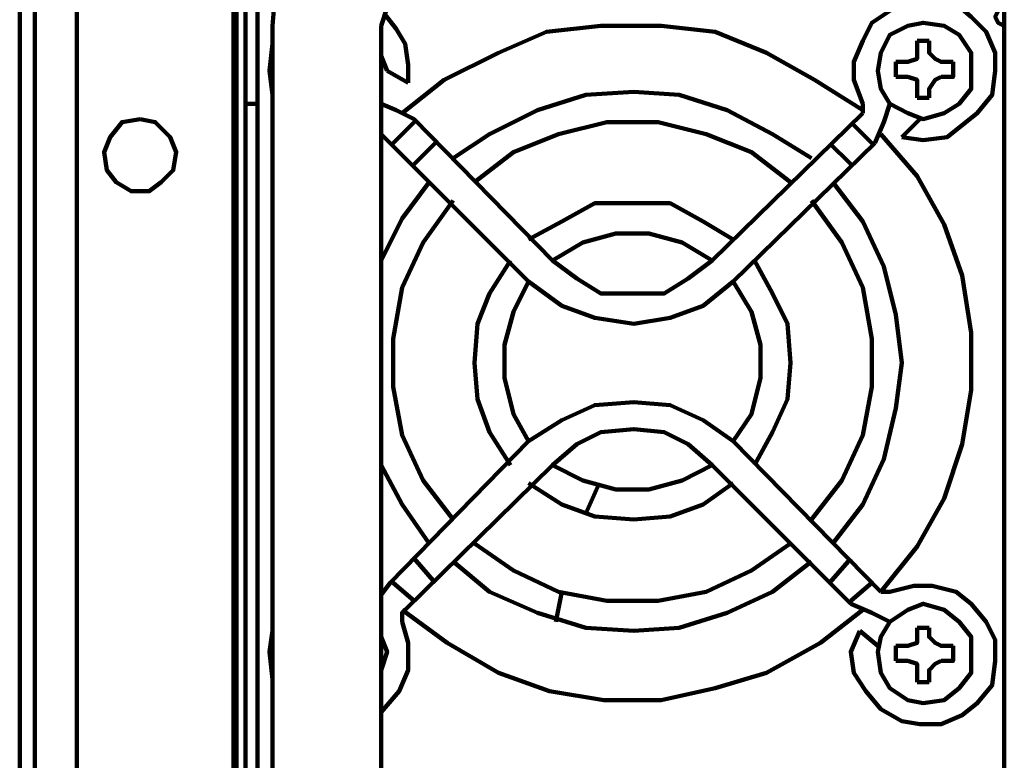
# Model space of a CAD drawing. Units: inches. Extents: x 37 to 328, y 29 to 444.
# Drawn here: x 176 to 198, y 417 to 434 of the extents above; entities that cross this region are included whole.
import ezdxf

# ---------------------------------------------------------------- set-up
doc = ezdxf.new("R2010")
doc.units = ezdxf.units.IN
doc.header["$MEASUREMENT"] = 0
doc.layers.add('P', color=250, linetype='CONTINUOUS', lineweight=100)

msp = doc.modelspace()

# ---------------------------------------------------------------- linework, layer by layer
at = {"layer": 'P', "color": 7, "linetype": 'Continuous', "true_color": 0xffffff}
for points in [[(176.4, 375.933), (176.4, 443.267)], [(181.133, 382.4), (181.133, 442.533)], [(181.2, 382.067), (181.2, 442.4)], [(181.4, 382.4), (181.4, 442.533)], [(182, 442.333), (181.733, 442.2), (181.667, 441.933), (181.667, 383.067), (181.733, 382.667), (182, 382.6)], [(176.4, 376.333), (176.4, 441.933)], [(176.733, 376.333), (176.733, 441.933)], [(181.667, 431.867), (181.667, 441.933), (181.4, 441.933)], [(197.8, 382.6), (198.067, 382.667), (198.2, 383.067), (198.2, 441.933)], [(177.667, 383.333), (177.667, 441.667)], [(185.467, 437.133), (184.667, 437), (183.933, 436.8), (183.333, 436.333), (182.733, 435.733), (182.4, 435.2), (182.067, 434.4), (182, 433.6)], [(185.467, 434.667), (185.133, 434.6), (184.733, 434.333), (184.533, 434), (184.4, 433.6)], [(195.933, 431.133), (196.4, 431.067), (196.933, 431.133), (197.267, 431.4), (197.6, 431.667), (197.933, 432.067), (198, 432.6), (198, 433), (197.8, 433.467), (197.467, 433.8), (197.067, 434.133), (196.533, 434.2), (196.133, 434.2), (195.667, 433.933), (195.267, 433.667), (195.067, 433.267), (194.867, 432.8), (194.867, 432.4), (195.067, 431.867)], [(185, 432.333), (185, 432.733), (184.933, 433.2), (184.733, 433.533), (184.467, 433.867)], [(198.2, 434), (198.067, 433.933), (198, 433.8), (198.067, 433.667), (198.2, 433.6)], [(197.467, 432.6), (197.467, 433), (197.2, 433.4), (196.867, 433.6), (196.4, 433.667), (196.067, 433.6), (195.667, 433.4), (195.467, 433), (195.4, 432.6), (195.467, 432.2), (195.667, 431.867), (196.067, 431.667), (196.4, 431.533), (196.867, 431.667), (197.2, 431.867), (197.467, 432.2), (197.467, 432.6)], [(182, 401.6), (182, 433.6)], [(191.4, 400.6), (185.467, 400.6), (185.133, 400.667), (184.733, 400.933), (184.533, 401.267), (184.4, 401.6), (184.4, 433.6)], [(195.067, 431.733), (194, 432.4), (192.933, 433), (191.8, 433.467), (190.6, 433.6), (189.267, 433.6), (188.067, 433.467), (187, 433), (185.8, 432.4), (184.867, 431.667)], [(182, 433.2), (181.933, 432.6), (182, 432.067)], [(196.267, 433.267), (196.267, 433), (196.267, 432.867), (196.067, 432.8), (195.8, 432.8)], [(196.267, 433.267), (196.533, 433.267)], [(196.533, 433.267), (196.533, 433), (196.667, 432.867), (196.8, 432.8), (197.067, 432.8)], [(184.533, 432.6), (184.4, 432.933)], [(195.8, 432.8), (195.8, 432.467)], [(197.067, 432.8), (197.067, 432.467), (196.8, 432.467)], [(184.533, 432.6), (185, 432.333)], [(195.8, 432.467), (196.067, 432.467)], [(196.267, 432.2), (196.267, 432.4), (196.067, 432.467)], [(196.8, 432.467), (196.667, 432.4), (196.533, 432.2), (196.533, 432)], [(193.933, 430.667), (193.067, 431.2), (192.067, 431.733), (191, 432.067), (190, 432.133), (188.933, 432.067), (187.867, 431.733), (186.8, 431.2), (186, 430.667)], [(196.267, 432.2), (196.267, 432)], [(181.667, 431.867), (181.4, 431.867)], [(185.133, 431.533), (184.733, 431.733), (184.4, 431.867)], [(195.067, 431.667), (195.067, 431.8), (195.067, 431.867)], [(195.333, 431), (195.533, 431.467), (195.667, 431.867)], [(196.267, 432), (196.533, 432)], [(191.733, 428.4), (195.067, 431.667)], [(179.067, 431.533), (178.667, 431.467), (178.4, 431.133), (178.267, 430.8), (178.333, 430.4), (178.533, 430.133), (178.867, 429.933), (179.267, 429.933), (179.533, 430.133), (179.8, 430.4), (179.867, 430.8), (179.733, 431.133), (179.4, 431.467), (179.067, 431.533)], [(185.133, 431.467), (184.667, 431)], [(188.2, 428.4), (185.133, 431.533)], [(193.467, 430.133), (192.6, 430.8), (191.6, 431.2), (190.533, 431.467), (189.4, 431.467), (188.333, 431.2), (187.333, 430.8), (186.467, 430.133)], [(195.267, 431), (194.8, 431.467)], [(196.333, 431.533), (195.933, 431.133)], [(184.467, 431.133), (184.4, 431.2)], [(184.4, 431.2), (184.4, 431.133)], [(187.667, 427.933), (184.467, 431.133)], [(185.6, 431), (185.133, 430.533)], [(192.2, 427.933), (195.333, 431)], [(194.8, 430.533), (194.333, 431)], [(195.467, 421.067), (196.267, 422.067), (196.867, 423.133), (197.267, 424.333), (197.467, 425.533), (197.467, 426.8), (197.267, 428.067), (196.867, 429.2), (196.267, 430.267), (195.467, 431.2)], [(185.467, 430.133), (184.867, 429.333), (184.4, 428.4)], [(194.4, 422.133), (195.067, 423), (195.533, 424), (195.8, 425.133), (195.933, 426.133), (195.8, 427.2), (195.533, 428.267), (195.067, 429.267), (194.4, 430.133)], [(186, 429.733), (185.333, 428.8), (184.867, 427.8), (184.667, 426.667), (184.667, 425.6), (184.867, 424.533), (185.333, 423.533), (186, 422.667)], [(193.933, 422.667), (194.6, 423.533), (195.067, 424.533), (195.267, 425.6), (195.267, 426.667), (195.067, 427.8), (194.6, 428.8), (193.933, 429.733)], [(192.2, 428.867), (191.533, 429.267), (190.8, 429.667), (190, 429.667), (189.133, 429.667), (188.4, 429.267), (187.667, 428.867)], [(191.733, 428.4), (191.067, 428.8), (190.333, 429), (189.6, 429), (188.867, 428.8), (188.2, 428.4)], [(187.267, 428.4), (186.8, 427.667), (186.533, 427), (186.467, 426.133), (186.533, 425.333), (186.8, 424.6), (187.267, 423.867)], [(188.2, 428.4), (188.733, 428), (189.267, 427.667), (190, 427.667), (190.667, 427.667), (191.2, 428), (191.733, 428.4)], [(192.667, 423.867), (193.067, 424.6), (193.4, 425.333), (193.467, 426.133), (193.4, 427), (193.067, 427.667), (192.667, 428.4)], [(187.667, 427.933), (187.333, 427.267), (187.133, 426.533), (187.133, 425.8), (187.333, 425), (187.667, 424.4)], [(187.667, 427.933), (188.4, 427.4), (189.133, 427.133), (190, 427), (190.8, 427.133), (191.533, 427.4), (192.2, 427.933)], [(192.2, 424.4), (192.6, 425), (192.8, 425.8), (192.8, 426.533), (192.6, 427.267), (192.2, 427.933)], [(195.467, 421.067), (192.2, 424.4), (191.533, 424.867), (190.8, 425.2), (190, 425.267), (189.133, 425.2), (188.4, 424.867), (187.667, 424.4)], [(191.733, 423.867), (191.2, 424.333), (190.667, 424.6), (190, 424.667), (189.267, 424.6), (188.733, 424.333), (188.2, 423.867)], [(187.667, 424.4), (184.6, 421.267)], [(184.4, 423.867), (184.867, 423), (185.467, 422.133)], [(188.2, 423.867), (184.933, 420.667)], [(188.2, 423.867), (188.867, 423.533), (189.6, 423.333), (190.333, 423.333), (191.067, 423.533), (191.733, 423.867)], [(194.8, 420.8), (191.733, 423.867)], [(187.667, 423.467), (188.4, 423), (189.133, 422.733), (190, 422.667), (190.8, 422.733), (191.533, 423), (192.2, 423.467)], [(189.2, 423.4), (188.933, 422.8)], [(186.467, 422.133), (187.333, 421.533), (188.333, 421.067), (189.4, 420.867), (190.533, 420.867), (191.6, 421.067), (192.6, 421.533), (193.467, 422.133)], [(185.133, 421.8), (185.6, 421.267)], [(186, 421.733), (186.8, 421.067), (187.867, 420.6), (188.933, 420.267), (190, 420.2), (191, 420.267), (192.067, 420.6), (193.067, 421.067), (193.933, 421.733)], [(194.333, 421.267), (194.8, 421.8)], [(184.6, 421.267), (184.4, 421)], [(184.667, 421.267), (185.133, 420.867)], [(194.8, 420.867), (195.267, 421.267)], [(195, 420.2), (194.8, 419.733), (194.867, 419.267), (195.133, 418.867), (195.467, 418.467), (195.933, 418.2), (196.333, 418.133), (196.8, 418.133), (197.267, 418.333), (197.6, 418.6), (197.933, 419), (198, 419.533), (198, 420), (197.8, 420.4), (197.467, 420.8), (197.133, 421.067), (196.6, 421.2), (196.2, 421.2), (195.667, 421.067)], [(184.4, 421.067), (184.467, 421.067)], [(188.4, 421.067), (188.267, 420.4)], [(195.467, 421.067), (195.533, 421.067), (195.667, 421.067)], [(194.8, 420.8), (195.267, 420.6), (195.667, 420.4)], [(197.467, 419.733), (197.467, 420.067), (197.2, 420.4), (196.867, 420.667), (196.4, 420.8), (196.067, 420.667), (195.667, 420.4), (195.467, 420.067), (195.4, 419.733), (195.467, 419.267), (195.667, 418.933), (196.067, 418.667), (196.4, 418.6), (196.867, 418.667), (197.2, 418.933), (197.467, 419.267), (197.467, 419.733)], [(184.933, 420.667), (184.867, 420.6), (184.867, 420.4)], [(184.867, 420.667), (185.867, 419.933), (187, 419.267), (188.133, 418.867), (189.333, 418.667), (190.6, 418.667), (191.8, 418.933), (192.933, 419.267), (194.133, 419.933), (195.067, 420.667)], [(184.4, 418.4), (184.8, 418.867), (185, 419.333), (185, 419.933), (184.867, 420.4)], [(182, 420.2), (181.933, 419.733), (182, 419.133)], [(195.4, 419.867), (195, 420.2)], [(196.267, 420.267), (196.267, 420.067), (196.267, 419.933), (196.067, 419.867), (195.8, 419.867)], [(196.267, 420.267), (196.533, 420.267)], [(196.533, 420.267), (196.533, 420.067), (196.667, 419.933), (196.8, 419.867), (197.067, 419.867)], [(184.4, 419.333), (184.533, 419.733), (184.4, 420.067)], [(195.8, 419.867), (195.8, 419.533)], [(197.067, 419.867), (197.067, 419.533), (196.8, 419.533)], [(195.8, 419.533), (196.067, 419.533)], [(196.267, 419.333), (196.267, 419.467), (196.067, 419.533)], [(196.8, 419.533), (196.667, 419.467), (196.533, 419.333), (196.533, 419.067)], [(196.267, 419.333), (196.267, 419.067)], [(196.267, 419.067), (196.533, 419.067)]]:
    msp.add_lwpolyline(points, dxfattribs=at)

doc.saveas('drawing.dxf')
